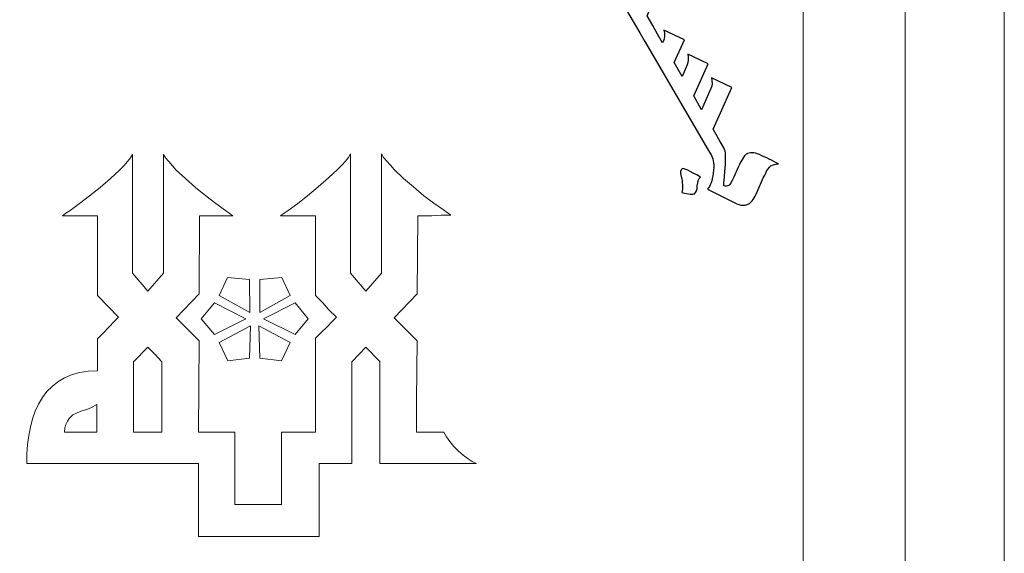
# Model space of a CAD drawing. Units: inches. Extents: x -264.3 to -214.1, y -108.9 to -69.6.
# Drawn here: x -228.9 to -227.7, y -82.1 to -81.5 of the extents above; entities that cross this region are included whole.
import ezdxf

# ---------------------------------------------------------------- set-up
doc = ezdxf.new("R2010")
doc.units = ezdxf.units.IN
doc.header["$MEASUREMENT"] = 0
doc.layers.add('Layer 1', color=7, linetype='Continuous')

msp = doc.modelspace()

# ---------------------------------------------------------------- linework, layer by layer
at = {"layer": 'Layer 1', "color": 250, "lineweight": 20}
for points, knots in [([(-227.741, -80.9163), (-227.741, -80.9163), (-229.4477, -80.9163), (-229.4477, -80.9163), (-229.4477, -80.9163), (-229.4477, -80.9163), (-229.4477, -85.4075), (-229.4477, -85.4075), (-229.4477, -85.4075), (-229.4477, -85.4075), (-227.741, -85.4075), (-227.741, -85.4075), (-227.741, -85.4075), (-227.741, -85.4075), (-227.741, -80.9163), (-227.741, -80.9163)], [0, 0, 0, 0, 0.2, 0.2, 0.2, 0.2, 0.4, 0.4, 0.4, 0.4, 0.6, 0.6, 0.6, 0.6, 1, 1, 1, 1]), ([(-229.2119, -81.0286), (-229.2119, -81.0286), (-227.9768, -81.0286), (-227.9768, -81.0286), (-227.9768, -81.0286), (-227.9768, -81.1019), (-227.9212, -81.1619), (-227.8533, -81.1619), (-227.8533, -81.1619), (-227.8533, -81.1619), (-227.8533, -82.8379), (-227.8533, -82.8379), (-227.8533, -82.8379), (-228.0172, -82.5338), (-228.288, -82.3351), (-228.5943, -82.3351), (-228.5943, -82.3351), (-228.9007, -82.3351), (-229.1715, -82.5338), (-229.3354, -82.8379), (-229.3354, -82.8379), (-229.3354, -82.8379), (-229.3354, -81.1619), (-229.3354, -81.1619), (-229.3354, -81.1619), (-229.2675, -81.1619), (-229.2119, -81.1019), (-229.2119, -81.0286)], [0, 0, 0, 0, 0.125, 0.125, 0.125, 0.125, 0.25, 0.25, 0.25, 0.25, 0.375, 0.375, 0.375, 0.375, 0.5, 0.5, 0.5, 0.5, 0.625, 0.625, 0.625, 0.625, 0.75, 0.75, 0.75, 0.75, 1, 1, 1, 1]), ([(-229.1248, -81.1485), (-229.1465, -81.191), (-229.1794, -81.2265), (-229.2196, -81.2502), (-229.2196, -81.2502), (-229.2196, -81.2502), (-229.2196, -82.4871), (-229.2196, -82.4871), (-229.2196, -82.4871), (-229.052, -82.3216), (-228.8375, -82.2153), (-228.5943, -82.2153), (-228.5943, -82.2153), (-228.3512, -82.2153), (-228.1367, -82.3216), (-227.9691, -82.4871), (-227.9691, -82.4871), (-227.9691, -82.4871), (-227.9691, -81.2502), (-227.9691, -81.2502), (-227.9691, -81.2502), (-228.0093, -81.2265), (-228.0422, -81.191), (-228.0639, -81.1485), (-228.0639, -81.1485), (-228.0639, -81.1485), (-229.1248, -81.1485), (-229.1248, -81.1485)], [0, 0, 0, 0, 0.125, 0.125, 0.125, 0.125, 0.25, 0.25, 0.25, 0.25, 0.375, 0.375, 0.375, 0.375, 0.5, 0.5, 0.5, 0.5, 0.625, 0.625, 0.625, 0.625, 0.75, 0.75, 0.75, 0.75, 1, 1, 1, 1])]:
    msp.add_open_spline(points, degree=3, knots=knots, dxfattribs=at)
at = {"layer": 'Layer 1', "color": 250}
for points, knots in [([(-228.1484, -81.5458), (-228.1484, -81.5458), (-228.154, -81.536), (-228.154, -81.536), (-228.154, -81.536), (-228.154, -81.536), (-228.1831, -81.4862), (-228.1831, -81.4862), (-228.1831, -81.4862), (-228.1927, -81.4918), (-228.2028, -81.49), (-228.2134, -81.4808), (-228.2134, -81.4808), (-228.2186, -81.4762), (-228.2236, -81.47), (-228.2283, -81.4625), (-228.2283, -81.4625), (-228.2252, -81.4636), (-228.2221, -81.4649), (-228.2191, -81.4661), (-228.2191, -81.4661), (-228.2135, -81.4676), (-228.209, -81.4674), (-228.2057, -81.4655), (-228.2057, -81.4655), (-228.2033, -81.4641), (-228.2008, -81.4602), (-228.1981, -81.4536), (-228.1981, -81.4536), (-228.1981, -81.4536), (-228.1923, -81.4396), (-228.1923, -81.4396), (-228.1923, -81.4396), (-228.19, -81.4339), (-228.1877, -81.4304), (-228.1854, -81.429), (-228.1854, -81.429), (-228.182, -81.4271), (-228.1777, -81.4273), (-228.1725, -81.4297), (-228.1725, -81.4297), (-228.1725, -81.4297), (-228.1075, -81.4601), (-228.1075, -81.4601), (-228.1075, -81.4601), (-228.1126, -81.4604), (-228.1169, -81.4615), (-228.1203, -81.4635), (-228.1203, -81.4635), (-228.1229, -81.465), (-228.1263, -81.4707), (-228.1305, -81.4806), (-228.1305, -81.4806), (-228.1305, -81.4806), (-228.146, -81.5168), (-228.146, -81.5168), (-228.146, -81.5168), (-228.146, -81.5168), (-228.1396, -81.5276), (-228.1396, -81.5276), (-228.1396, -81.5276), (-228.1396, -81.5276), (-228.134, -81.5374), (-228.134, -81.5374), (-228.134, -81.5374), (-228.134, -81.5374), (-228.1283, -81.5471), (-228.1283, -81.5471), (-228.1283, -81.5471), (-228.1283, -81.5471), (-228.1273, -81.5451), (-228.1273, -81.5451), (-228.1273, -81.5451), (-228.1259, -81.5419), (-228.1257, -81.5379), (-228.1268, -81.5328), (-228.1268, -81.5328), (-228.1268, -81.5328), (-228.1036, -81.5437), (-228.1036, -81.5437), (-228.1036, -81.5437), (-228.1036, -81.5437), (-228.1152, -81.5696), (-228.1152, -81.5696), (-228.1152, -81.5696), (-228.1152, -81.5696), (-228.1061, -81.5852), (-228.1061, -81.5852), (-228.1061, -81.5852), (-228.1061, -81.5852), (-228.1004, -81.5722), (-228.1004, -81.5722), (-228.1004, -81.5722), (-228.099, -81.569), (-228.0988, -81.565), (-228.0999, -81.56), (-228.0999, -81.56), (-228.0999, -81.56), (-228.0767, -81.5709), (-228.0767, -81.5709), (-228.0767, -81.5709), (-228.0767, -81.5709), (-228.0931, -81.6074), (-228.0931, -81.6074), (-228.0931, -81.6074), (-228.0931, -81.6074), (-228.0841, -81.623), (-228.0841, -81.623), (-228.0841, -81.623), (-228.0841, -81.623), (-228.0735, -81.599), (-228.0735, -81.599), (-228.0735, -81.599), (-228.0721, -81.5958), (-228.0719, -81.5918), (-228.0729, -81.5868), (-228.0729, -81.5868), (-228.0729, -81.5868), (-228.0498, -81.5977), (-228.0498, -81.5977), (-228.0498, -81.5977), (-228.0498, -81.5977), (-228.0712, -81.6451), (-228.0712, -81.6451), (-228.0712, -81.6451), (-228.0712, -81.6451), (-228.0642, -81.657), (-228.0642, -81.657), (-228.0642, -81.657), (-228.0642, -81.657), (-228.0588, -81.6663), (-228.0588, -81.6663), (-228.0588, -81.6663), (-228.0588, -81.6663), (-228.0586, -81.6668), (-228.0586, -81.6668), (-228.0586, -81.6668), (-228.0586, -81.6668), (-228.0586, -81.6668), (-228.0586, -81.6668), (-228.0586, -81.6668), (-228.0569, -81.6702), (-228.0565, -81.6775), (-228.0573, -81.6888), (-228.0573, -81.6888), (-228.0577, -81.693), (-228.0583, -81.6997), (-228.0591, -81.7091), (-228.0591, -81.7091), (-228.0568, -81.7098), (-228.0548, -81.7098), (-228.0533, -81.7089), (-228.0533, -81.7089), (-228.052, -81.7081), (-228.0501, -81.705), (-228.0476, -81.6994), (-228.0476, -81.6994), (-228.0476, -81.6994), (-228.0427, -81.6883), (-228.0427, -81.6883), (-228.0427, -81.6883), (-228.0388, -81.6797), (-228.0358, -81.6748), (-228.0336, -81.6735), (-228.0336, -81.6735), (-228.0296, -81.6712), (-228.0246, -81.6713), (-228.0185, -81.6738), (-228.0185, -81.6738), (-228.0112, -81.6773), (-228.0041, -81.6808), (-227.997, -81.6844), (-227.997, -81.6844), (-228.0006, -81.6848), (-228.0035, -81.6855), (-228.0056, -81.6868), (-228.0056, -81.6868), (-228.0079, -81.6881), (-228.0106, -81.6924), (-228.0138, -81.6996), (-228.0138, -81.6996), (-228.0138, -81.6996), (-228.0212, -81.7161), (-228.0212, -81.7161), (-228.0212, -81.7161), (-228.0243, -81.7233), (-228.0273, -81.7277), (-228.03, -81.7293), (-228.03, -81.7293), (-228.0332, -81.7312), (-228.0365, -81.7318), (-228.0398, -81.7311), (-228.0398, -81.7311), (-228.0418, -81.7307), (-228.0456, -81.7291), (-228.0509, -81.7264), (-228.0509, -81.7264), (-228.0509, -81.7264), (-228.0775, -81.713), (-228.0775, -81.713), (-228.0775, -81.713), (-228.0743, -81.7096), (-228.0721, -81.7036), (-228.0709, -81.6948), (-228.0709, -81.6948), (-228.0698, -81.686), (-228.0704, -81.6794), (-228.0729, -81.6751), (-228.0729, -81.6751), (-228.0729, -81.6751), (-228.0786, -81.6654), (-228.0786, -81.6654), (-228.0786, -81.6654), (-228.0786, -81.6654), (-228.1484, -81.5458), (-228.1484, -81.5458)], [0, 0, 0, 0, 0.018182, 0.018182, 0.018182, 0.018182, 0.036364, 0.036364, 0.036364, 0.036364, 0.054545, 0.054545, 0.054545, 0.054545, 0.072727, 0.072727, 0.072727, 0.072727, 0.090909, 0.090909, 0.090909, 0.090909, 0.109091, 0.109091, 0.109091, 0.109091, 0.127273, 0.127273, 0.127273, 0.127273, 0.145455, 0.145455, 0.145455, 0.145455, 0.163636, 0.163636, 0.163636, 0.163636, 0.181818, 0.181818, 0.181818, 0.181818, 0.2, 0.2, 0.2, 0.2, 0.218182, 0.218182, 0.218182, 0.218182, 0.236364, 0.236364, 0.236364, 0.236364, 0.254545, 0.254545, 0.254545, 0.254545, 0.272727, 0.272727, 0.272727, 0.272727, 0.290909, 0.290909, 0.290909, 0.290909, 0.309091, 0.309091, 0.309091, 0.309091, 0.327273, 0.327273, 0.327273, 0.327273, 0.345455, 0.345455, 0.345455, 0.345455, 0.363636, 0.363636, 0.363636, 0.363636, 0.381818, 0.381818, 0.381818, 0.381818, 0.4, 0.4, 0.4, 0.4, 0.418182, 0.418182, 0.418182, 0.418182, 0.436364, 0.436364, 0.436364, 0.436364, 0.454545, 0.454545, 0.454545, 0.454545, 0.472727, 0.472727, 0.472727, 0.472727, 0.490909, 0.490909, 0.490909, 0.490909, 0.509091, 0.509091, 0.509091, 0.509091, 0.527273, 0.527273, 0.527273, 0.527273, 0.545455, 0.545455, 0.545455, 0.545455, 0.563636, 0.563636, 0.563636, 0.563636, 0.581818, 0.581818, 0.581818, 0.581818, 0.6, 0.6, 0.6, 0.6, 0.618182, 0.618182, 0.618182, 0.618182, 0.636364, 0.636364, 0.636364, 0.636364, 0.654545, 0.654545, 0.654545, 0.654545, 0.672727, 0.672727, 0.672727, 0.672727, 0.690909, 0.690909, 0.690909, 0.690909, 0.709091, 0.709091, 0.709091, 0.709091, 0.727273, 0.727273, 0.727273, 0.727273, 0.745455, 0.745455, 0.745455, 0.745455, 0.763636, 0.763636, 0.763636, 0.763636, 0.781818, 0.781818, 0.781818, 0.781818, 0.8, 0.8, 0.8, 0.8, 0.818182, 0.818182, 0.818182, 0.818182, 0.836364, 0.836364, 0.836364, 0.836364, 0.854545, 0.854545, 0.854545, 0.854545, 0.872727, 0.872727, 0.872727, 0.872727, 0.890909, 0.890909, 0.890909, 0.890909, 0.909091, 0.909091, 0.909091, 0.909091, 0.927273, 0.927273, 0.927273, 0.927273, 0.945455, 0.945455, 0.945455, 0.945455, 0.963636, 0.963636, 0.963636, 0.963636, 1, 1, 1, 1]), ([(-228.0922, -81.7182), (-228.0938, -81.7192), (-228.0986, -81.7187), (-228.1065, -81.7169), (-228.1065, -81.7169), (-228.1054, -81.7115), (-228.1056, -81.7054), (-228.1073, -81.6987), (-228.1073, -81.6987), (-228.1085, -81.694), (-228.1082, -81.691), (-228.1062, -81.6899), (-228.1062, -81.6899), (-228.1047, -81.689), (-228.0977, -81.6922), (-228.0853, -81.6995), (-228.0853, -81.6995), (-228.0875, -81.7011), (-228.0887, -81.7045), (-228.089, -81.7093), (-228.089, -81.7093), (-228.0892, -81.7141), (-228.0902, -81.7171), (-228.0922, -81.7182)], [0, 0, 0, 0, 0.142857, 0.142857, 0.142857, 0.142857, 0.285714, 0.285714, 0.285714, 0.285714, 0.428571, 0.428571, 0.428571, 0.428571, 0.571429, 0.571429, 0.571429, 0.571429, 0.714286, 0.714286, 0.714286, 0.714286, 1, 1, 1, 1])]:
    msp.add_open_spline(points, degree=3, knots=knots, dxfattribs=at)
at = {"layer": 'Layer 1', "lineweight": 9}
for points, knots in [([(-228.7292, -81.6736), (-228.7292, -81.6736), (-228.7316, -81.6777), (-228.7316, -81.6777), (-228.7316, -81.6777), (-228.7316, -81.6777), (-228.7351, -81.6819), (-228.7351, -81.6819), (-228.7351, -81.6819), (-228.7351, -81.6819), (-228.7393, -81.6866), (-228.7393, -81.6866), (-228.7393, -81.6866), (-228.7393, -81.6866), (-228.7441, -81.6914), (-228.7441, -81.6914), (-228.7441, -81.6914), (-228.7441, -81.6914), (-228.7542, -81.7009), (-228.7542, -81.7009), (-228.7542, -81.7009), (-228.7542, -81.7009), (-228.766, -81.711), (-228.766, -81.711), (-228.766, -81.711), (-228.766, -81.711), (-228.7779, -81.7205), (-228.7779, -81.7205), (-228.7779, -81.7205), (-228.7779, -81.7205), (-228.7892, -81.7294), (-228.7892, -81.7294), (-228.7892, -81.7294), (-228.7892, -81.7294), (-228.7999, -81.7371), (-228.7999, -81.7371), (-228.7999, -81.7371), (-228.7999, -81.7371), (-228.8047, -81.7401), (-228.8047, -81.7401), (-228.8047, -81.7401), (-228.8047, -81.7401), (-228.8088, -81.7431), (-228.8088, -81.7431)], [0, 0, 0, 0, 0.083333, 0.083333, 0.083333, 0.083333, 0.166667, 0.166667, 0.166667, 0.166667, 0.25, 0.25, 0.25, 0.25, 0.333333, 0.333333, 0.333333, 0.333333, 0.416667, 0.416667, 0.416667, 0.416667, 0.5, 0.5, 0.5, 0.5, 0.583333, 0.583333, 0.583333, 0.583333, 0.666667, 0.666667, 0.666667, 0.666667, 0.75, 0.75, 0.75, 0.75, 0.833333, 0.833333, 0.833333, 0.833333, 1, 1, 1, 1]), ([(-228.7292, -81.8084), (-228.7292, -81.8084), (-228.7292, -81.771), (-228.7292, -81.771), (-228.7292, -81.771), (-228.7292, -81.771), (-228.7292, -81.7526), (-228.7292, -81.7526), (-228.7292, -81.7526), (-228.7292, -81.7526), (-228.7292, -81.7348), (-228.7292, -81.7348), (-228.7292, -81.7348), (-228.7292, -81.7348), (-228.7292, -81.7175), (-228.7292, -81.7175), (-228.7292, -81.7175), (-228.7292, -81.7175), (-228.7292, -81.7015), (-228.7292, -81.7015), (-228.7292, -81.7015), (-228.7292, -81.7015), (-228.7292, -81.6866), (-228.7292, -81.6866), (-228.7292, -81.6866), (-228.7292, -81.6866), (-228.7292, -81.6736), (-228.7292, -81.6736)], [0, 0, 0, 0, 0.125, 0.125, 0.125, 0.125, 0.25, 0.25, 0.25, 0.25, 0.375, 0.375, 0.375, 0.375, 0.5, 0.5, 0.5, 0.5, 0.625, 0.625, 0.625, 0.625, 0.75, 0.75, 0.75, 0.75, 1, 1, 1, 1]), ([(-228.6941, -81.6736), (-228.6941, -81.6736), (-228.6941, -81.6866), (-228.6941, -81.6866), (-228.6941, -81.6866), (-228.6941, -81.6866), (-228.6941, -81.7015), (-228.6941, -81.7015), (-228.6941, -81.7015), (-228.6941, -81.7015), (-228.6941, -81.7175), (-228.6941, -81.7175), (-228.6941, -81.7175), (-228.6941, -81.7175), (-228.6941, -81.7348), (-228.6941, -81.7348), (-228.6941, -81.7348), (-228.6941, -81.7348), (-228.6941, -81.7526), (-228.6941, -81.7526), (-228.6941, -81.7526), (-228.6941, -81.7526), (-228.6941, -81.771), (-228.6941, -81.771), (-228.6941, -81.771), (-228.6941, -81.771), (-228.6941, -81.8084), (-228.6941, -81.8084)], [0, 0, 0, 0, 0.125, 0.125, 0.125, 0.125, 0.25, 0.25, 0.25, 0.25, 0.375, 0.375, 0.375, 0.375, 0.5, 0.5, 0.5, 0.5, 0.625, 0.625, 0.625, 0.625, 0.75, 0.75, 0.75, 0.75, 1, 1, 1, 1]), ([(-228.6157, -81.7431), (-228.6157, -81.7431), (-228.6199, -81.7401), (-228.6199, -81.7401), (-228.6199, -81.7401), (-228.6199, -81.7401), (-228.624, -81.7371), (-228.624, -81.7371), (-228.624, -81.7371), (-228.624, -81.7371), (-228.6347, -81.7294), (-228.6347, -81.7294), (-228.6347, -81.7294), (-228.6347, -81.7294), (-228.646, -81.7205), (-228.646, -81.7205), (-228.646, -81.7205), (-228.646, -81.7205), (-228.6579, -81.711), (-228.6579, -81.711), (-228.6579, -81.711), (-228.6579, -81.711), (-228.6692, -81.7009), (-228.6692, -81.7009), (-228.6692, -81.7009), (-228.6692, -81.7009), (-228.6799, -81.6914), (-228.6799, -81.6914), (-228.6799, -81.6914), (-228.6799, -81.6914), (-228.684, -81.6866), (-228.684, -81.6866), (-228.684, -81.6866), (-228.684, -81.6866), (-228.6882, -81.6819), (-228.6882, -81.6819), (-228.6882, -81.6819), (-228.6882, -81.6819), (-228.6918, -81.6777), (-228.6918, -81.6777), (-228.6918, -81.6777), (-228.6918, -81.6777), (-228.6941, -81.6736), (-228.6941, -81.6736)], [0, 0, 0, 0, 0.083333, 0.083333, 0.083333, 0.083333, 0.166667, 0.166667, 0.166667, 0.166667, 0.25, 0.25, 0.25, 0.25, 0.333333, 0.333333, 0.333333, 0.333333, 0.416667, 0.416667, 0.416667, 0.416667, 0.5, 0.5, 0.5, 0.5, 0.583333, 0.583333, 0.583333, 0.583333, 0.666667, 0.666667, 0.666667, 0.666667, 0.75, 0.75, 0.75, 0.75, 0.833333, 0.833333, 0.833333, 0.833333, 1, 1, 1, 1]), ([(-228.482, -81.673), (-228.482, -81.673), (-228.4844, -81.6771), (-228.4844, -81.6771), (-228.4844, -81.6771), (-228.4844, -81.6771), (-228.488, -81.6813), (-228.488, -81.6813), (-228.488, -81.6813), (-228.488, -81.6813), (-228.4921, -81.686), (-228.4921, -81.686), (-228.4921, -81.686), (-228.4921, -81.686), (-228.4969, -81.6908), (-228.4969, -81.6908), (-228.4969, -81.6908), (-228.4969, -81.6908), (-228.507, -81.7003), (-228.507, -81.7003), (-228.507, -81.7003), (-228.507, -81.7003), (-228.5189, -81.7104), (-228.5189, -81.7104), (-228.5189, -81.7104), (-228.5189, -81.7104), (-228.5308, -81.7205), (-228.5308, -81.7205), (-228.5308, -81.7205), (-228.5308, -81.7205), (-228.542, -81.7294), (-228.542, -81.7294), (-228.542, -81.7294), (-228.542, -81.7294), (-228.5527, -81.7371), (-228.5527, -81.7371), (-228.5527, -81.7371), (-228.5527, -81.7371), (-228.5575, -81.7401), (-228.5575, -81.7401), (-228.5575, -81.7401), (-228.5575, -81.7401), (-228.5617, -81.7431), (-228.5617, -81.7431)], [0, 0, 0, 0, 0.083333, 0.083333, 0.083333, 0.083333, 0.166667, 0.166667, 0.166667, 0.166667, 0.25, 0.25, 0.25, 0.25, 0.333333, 0.333333, 0.333333, 0.333333, 0.416667, 0.416667, 0.416667, 0.416667, 0.5, 0.5, 0.5, 0.5, 0.583333, 0.583333, 0.583333, 0.583333, 0.666667, 0.666667, 0.666667, 0.666667, 0.75, 0.75, 0.75, 0.75, 0.833333, 0.833333, 0.833333, 0.833333, 1, 1, 1, 1]), ([(-228.482, -81.8084), (-228.482, -81.8084), (-228.482, -81.7704), (-228.482, -81.7704), (-228.482, -81.7704), (-228.482, -81.7704), (-228.482, -81.752), (-228.482, -81.752), (-228.482, -81.752), (-228.482, -81.752), (-228.482, -81.7342), (-228.482, -81.7342), (-228.482, -81.7342), (-228.482, -81.7342), (-228.482, -81.7175), (-228.482, -81.7175), (-228.482, -81.7175), (-228.482, -81.7175), (-228.482, -81.7015), (-228.482, -81.7015), (-228.482, -81.7015), (-228.482, -81.7015), (-228.482, -81.6866), (-228.482, -81.6866), (-228.482, -81.6866), (-228.482, -81.6866), (-228.482, -81.673), (-228.482, -81.673)], [0, 0, 0, 0, 0.125, 0.125, 0.125, 0.125, 0.25, 0.25, 0.25, 0.25, 0.375, 0.375, 0.375, 0.375, 0.5, 0.5, 0.5, 0.5, 0.625, 0.625, 0.625, 0.625, 0.75, 0.75, 0.75, 0.75, 1, 1, 1, 1]), ([(-228.447, -81.673), (-228.447, -81.673), (-228.447, -81.6866), (-228.447, -81.6866), (-228.447, -81.6866), (-228.447, -81.6866), (-228.447, -81.7015), (-228.447, -81.7015), (-228.447, -81.7015), (-228.447, -81.7015), (-228.447, -81.7175), (-228.447, -81.7175), (-228.447, -81.7175), (-228.447, -81.7175), (-228.447, -81.7342), (-228.447, -81.7342), (-228.447, -81.7342), (-228.447, -81.7342), (-228.447, -81.752), (-228.447, -81.752), (-228.447, -81.752), (-228.447, -81.752), (-228.447, -81.7704), (-228.447, -81.7704), (-228.447, -81.7704), (-228.447, -81.7704), (-228.447, -81.8084), (-228.447, -81.8084)], [0, 0, 0, 0, 0.125, 0.125, 0.125, 0.125, 0.25, 0.25, 0.25, 0.25, 0.375, 0.375, 0.375, 0.375, 0.5, 0.5, 0.5, 0.5, 0.625, 0.625, 0.625, 0.625, 0.75, 0.75, 0.75, 0.75, 1, 1, 1, 1]), ([(-228.3685, -81.7425), (-228.3685, -81.7425), (-228.3727, -81.7395), (-228.3727, -81.7395), (-228.3727, -81.7395), (-228.3727, -81.7395), (-228.3769, -81.7365), (-228.3769, -81.7365), (-228.3769, -81.7365), (-228.3769, -81.7365), (-228.3876, -81.7288), (-228.3876, -81.7288), (-228.3876, -81.7288), (-228.3876, -81.7288), (-228.3989, -81.7205), (-228.3989, -81.7205), (-228.3989, -81.7205), (-228.3989, -81.7205), (-228.4107, -81.7104), (-228.4107, -81.7104), (-228.4107, -81.7104), (-228.4107, -81.7104), (-228.422, -81.7009), (-228.422, -81.7009), (-228.422, -81.7009), (-228.422, -81.7009), (-228.4327, -81.6908), (-228.4327, -81.6908), (-228.4327, -81.6908), (-228.4327, -81.6908), (-228.4369, -81.686), (-228.4369, -81.686), (-228.4369, -81.686), (-228.4369, -81.686), (-228.441, -81.6813), (-228.441, -81.6813), (-228.441, -81.6813), (-228.441, -81.6813), (-228.4446, -81.6771), (-228.4446, -81.6771), (-228.4446, -81.6771), (-228.4446, -81.6771), (-228.447, -81.673), (-228.447, -81.673)], [0, 0, 0, 0, 0.083333, 0.083333, 0.083333, 0.083333, 0.166667, 0.166667, 0.166667, 0.166667, 0.25, 0.25, 0.25, 0.25, 0.333333, 0.333333, 0.333333, 0.333333, 0.416667, 0.416667, 0.416667, 0.416667, 0.5, 0.5, 0.5, 0.5, 0.583333, 0.583333, 0.583333, 0.583333, 0.666667, 0.666667, 0.666667, 0.666667, 0.75, 0.75, 0.75, 0.75, 0.833333, 0.833333, 0.833333, 0.833333, 1, 1, 1, 1]), ([(-228.4808, -82.0241), (-228.4931, -82.0241), (-228.5054, -82.0241), (-228.5177, -82.0241), (-228.5177, -82.0241), (-228.5177, -82.0516), (-228.5177, -82.0792), (-228.5177, -82.1067), (-228.5177, -82.1067), (-228.5632, -82.1067), (-228.6088, -82.1067), (-228.6543, -82.1067), (-228.6543, -82.1067), (-228.6543, -82.0792), (-228.6543, -82.0516), (-228.6543, -82.0241), (-228.6543, -82.0241), (-228.7193, -82.0241), (-228.7843, -82.0241), (-228.8492, -82.0241), (-228.8492, -82.0241), (-228.8492, -81.9648), (-228.8283, -81.9189), (-228.769, -81.9189), (-228.769, -81.9189), (-228.769, -81.9189), (-228.769, -81.8827), (-228.769, -81.8827), (-228.769, -81.8827), (-228.769, -81.8827), (-228.7625, -81.8762), (-228.7625, -81.8762), (-228.7625, -81.8762), (-228.7569, -81.8701), (-228.7511, -81.8642), (-228.7452, -81.8583), (-228.7452, -81.8583), (-228.7452, -81.8583), (-228.769, -81.8334), (-228.769, -81.8334), (-228.769, -81.8334), (-228.769, -81.8334), (-228.769, -81.7431), (-228.769, -81.7431)], [0, 0, 0, 0, 0.083333, 0.083333, 0.083333, 0.083333, 0.166667, 0.166667, 0.166667, 0.166667, 0.25, 0.25, 0.25, 0.25, 0.333333, 0.333333, 0.333333, 0.333333, 0.416667, 0.416667, 0.416667, 0.416667, 0.5, 0.5, 0.5, 0.5, 0.583333, 0.583333, 0.583333, 0.583333, 0.666667, 0.666667, 0.666667, 0.666667, 0.75, 0.75, 0.75, 0.75, 0.833333, 0.833333, 0.833333, 0.833333, 1, 1, 1, 1]), ([(-228.8088, -81.7431), (-228.8088, -81.7431), (-228.7958, -81.7431), (-228.7958, -81.7431), (-228.7958, -81.7431), (-228.7958, -81.7431), (-228.7892, -81.7431), (-228.7892, -81.7431), (-228.7892, -81.7431), (-228.7892, -81.7431), (-228.7839, -81.7431), (-228.7839, -81.7431), (-228.7839, -81.7431), (-228.7839, -81.7431), (-228.7785, -81.7431), (-228.7785, -81.7431), (-228.7785, -81.7431), (-228.7785, -81.7431), (-228.7744, -81.7431), (-228.7744, -81.7431), (-228.7744, -81.7431), (-228.7744, -81.7431), (-228.7714, -81.7431), (-228.7714, -81.7431), (-228.7714, -81.7431), (-228.7714, -81.7431), (-228.769, -81.7431), (-228.769, -81.7431)], [0, 0, 0, 0, 0.125, 0.125, 0.125, 0.125, 0.25, 0.25, 0.25, 0.25, 0.375, 0.375, 0.375, 0.375, 0.5, 0.5, 0.5, 0.5, 0.625, 0.625, 0.625, 0.625, 0.75, 0.75, 0.75, 0.75, 1, 1, 1, 1]), ([(-228.6543, -81.9885), (-228.6543, -81.9885), (-228.6537, -81.8851), (-228.6537, -81.8851), (-228.6537, -81.8851), (-228.6537, -81.8851), (-228.6799, -81.8589), (-228.6799, -81.8589), (-228.6799, -81.8589), (-228.6799, -81.8589), (-228.6537, -81.8316), (-228.6537, -81.8316), (-228.6537, -81.8316), (-228.6537, -81.8316), (-228.6532, -81.7431), (-228.6532, -81.7431)], [0, 0, 0, 0, 0.2, 0.2, 0.2, 0.2, 0.4, 0.4, 0.4, 0.4, 0.6, 0.6, 0.6, 0.6, 1, 1, 1, 1]), ([(-228.6532, -81.7431), (-228.6532, -81.7431), (-228.6502, -81.7431), (-228.6502, -81.7431), (-228.6502, -81.7431), (-228.6502, -81.7431), (-228.6466, -81.7431), (-228.6466, -81.7431), (-228.6466, -81.7431), (-228.6466, -81.7431), (-228.6425, -81.7431), (-228.6425, -81.7431), (-228.6425, -81.7431), (-228.6425, -81.7431), (-228.6371, -81.7431), (-228.6371, -81.7431), (-228.6371, -81.7431), (-228.6371, -81.7431), (-228.6264, -81.7431), (-228.6264, -81.7431), (-228.6264, -81.7431), (-228.6264, -81.7431), (-228.6157, -81.7431), (-228.6157, -81.7431)], [0, 0, 0, 0, 0.142857, 0.142857, 0.142857, 0.142857, 0.285714, 0.285714, 0.285714, 0.285714, 0.428571, 0.428571, 0.428571, 0.428571, 0.571429, 0.571429, 0.571429, 0.571429, 0.714286, 0.714286, 0.714286, 0.714286, 1, 1, 1, 1]), ([(-228.5617, -81.7431), (-228.5617, -81.7431), (-228.5486, -81.7431), (-228.5486, -81.7431), (-228.5486, -81.7431), (-228.5486, -81.7431), (-228.542, -81.7431), (-228.542, -81.7431), (-228.542, -81.7431), (-228.542, -81.7431), (-228.5367, -81.7431), (-228.5367, -81.7431), (-228.5367, -81.7431), (-228.5367, -81.7431), (-228.5314, -81.7431), (-228.5314, -81.7431), (-228.5314, -81.7431), (-228.5314, -81.7431), (-228.5272, -81.7431), (-228.5272, -81.7431), (-228.5272, -81.7431), (-228.5272, -81.7431), (-228.5242, -81.7431), (-228.5242, -81.7431), (-228.5242, -81.7431), (-228.5242, -81.7431), (-228.5218, -81.7431), (-228.5218, -81.7431)], [0, 0, 0, 0, 0.125, 0.125, 0.125, 0.125, 0.25, 0.25, 0.25, 0.25, 0.375, 0.375, 0.375, 0.375, 0.5, 0.5, 0.5, 0.5, 0.625, 0.625, 0.625, 0.625, 0.75, 0.75, 0.75, 0.75, 1, 1, 1, 1]), ([(-228.4072, -81.9885), (-228.4072, -81.9885), (-228.4072, -81.9522), (-228.4072, -81.9522), (-228.4072, -81.9522), (-228.4072, -81.9522), (-228.4066, -81.8851), (-228.4066, -81.8851), (-228.4066, -81.8851), (-228.4066, -81.8851), (-228.4327, -81.8589), (-228.4327, -81.8589), (-228.4327, -81.8589), (-228.4327, -81.8589), (-228.4066, -81.8316), (-228.4066, -81.8316), (-228.4066, -81.8316), (-228.4066, -81.8316), (-228.406, -81.7431), (-228.406, -81.7431)], [0, 0, 0, 0, 0.166667, 0.166667, 0.166667, 0.166667, 0.333333, 0.333333, 0.333333, 0.333333, 0.5, 0.5, 0.5, 0.5, 0.666667, 0.666667, 0.666667, 0.666667, 1, 1, 1, 1]), ([(-228.406, -81.7431), (-228.406, -81.7431), (-228.403, -81.7431), (-228.403, -81.7431), (-228.403, -81.7431), (-228.403, -81.7431), (-228.3994, -81.7431), (-228.3994, -81.7431), (-228.3994, -81.7431), (-228.3994, -81.7431), (-228.3953, -81.7431), (-228.3953, -81.7431), (-228.3953, -81.7431), (-228.3953, -81.7431), (-228.3899, -81.7431), (-228.3899, -81.7431), (-228.3899, -81.7431), (-228.3899, -81.7431), (-228.3792, -81.7425), (-228.3792, -81.7425), (-228.3792, -81.7425), (-228.3792, -81.7425), (-228.3685, -81.7425), (-228.3685, -81.7425)], [0, 0, 0, 0, 0.142857, 0.142857, 0.142857, 0.142857, 0.285714, 0.285714, 0.285714, 0.285714, 0.428571, 0.428571, 0.428571, 0.428571, 0.571429, 0.571429, 0.571429, 0.571429, 0.714286, 0.714286, 0.714286, 0.714286, 1, 1, 1, 1]), ([(-228.6941, -81.8084), (-228.6941, -81.8084), (-228.712, -81.8286), (-228.712, -81.8286), (-228.712, -81.8286), (-228.712, -81.8286), (-228.7292, -81.8084), (-228.7292, -81.8084)], [0, 0, 0, 0, 0.333333, 0.333333, 0.333333, 0.333333, 1, 1, 1, 1]), ([(-228.6312, -81.8334), (-228.6312, -81.8334), (-228.5961, -81.853), (-228.5961, -81.853), (-228.5961, -81.853), (-228.5961, -81.853), (-228.5967, -81.8156), (-228.5967, -81.8156), (-228.5967, -81.8156), (-228.5967, -81.8156), (-228.6217, -81.8132), (-228.6217, -81.8132), (-228.6217, -81.8132), (-228.6217, -81.8132), (-228.6312, -81.8334), (-228.6312, -81.8334)], [0, 0, 0, 0, 0.2, 0.2, 0.2, 0.2, 0.4, 0.4, 0.4, 0.4, 0.6, 0.6, 0.6, 0.6, 1, 1, 1, 1]), ([(-228.5504, -81.8334), (-228.5504, -81.8334), (-228.5848, -81.853), (-228.5848, -81.853), (-228.5848, -81.853), (-228.5848, -81.853), (-228.5848, -81.8156), (-228.5848, -81.8156), (-228.5848, -81.8156), (-228.5848, -81.8156), (-228.5599, -81.8132), (-228.5599, -81.8132), (-228.5599, -81.8132), (-228.5599, -81.8132), (-228.5504, -81.8334), (-228.5504, -81.8334)], [0, 0, 0, 0, 0.2, 0.2, 0.2, 0.2, 0.4, 0.4, 0.4, 0.4, 0.6, 0.6, 0.6, 0.6, 1, 1, 1, 1]), ([(-228.447, -81.8084), (-228.447, -81.8084), (-228.4648, -81.8286), (-228.4648, -81.8286), (-228.4648, -81.8286), (-228.4648, -81.8286), (-228.482, -81.8084), (-228.482, -81.8084)], [0, 0, 0, 0, 0.333333, 0.333333, 0.333333, 0.333333, 1, 1, 1, 1]), ([(-228.5218, -81.8334), (-228.5218, -81.8334), (-228.5207, -81.8346), (-228.5207, -81.8346), (-228.5207, -81.8346), (-228.5207, -81.8346), (-228.5189, -81.8364), (-228.5189, -81.8364), (-228.5189, -81.8364), (-228.5189, -81.8364), (-228.5135, -81.8417), (-228.5135, -81.8417), (-228.5135, -81.8417), (-228.5135, -81.8417), (-228.507, -81.8494), (-228.507, -81.8494), (-228.507, -81.8494), (-228.507, -81.8494), (-228.4981, -81.8583), (-228.4981, -81.8583)], [0, 0, 0, 0, 0.166667, 0.166667, 0.166667, 0.166667, 0.333333, 0.333333, 0.333333, 0.333333, 0.5, 0.5, 0.5, 0.5, 0.666667, 0.666667, 0.666667, 0.666667, 1, 1, 1, 1]), ([(-228.6365, -81.8779), (-228.6365, -81.8779), (-228.6009, -81.8601), (-228.6009, -81.8601), (-228.6009, -81.8601), (-228.6009, -81.8601), (-228.6365, -81.8417), (-228.6365, -81.8417), (-228.6365, -81.8417), (-228.6365, -81.8417), (-228.6514, -81.8601), (-228.6514, -81.8601), (-228.6514, -81.8601), (-228.6514, -81.8601), (-228.6365, -81.8779), (-228.6365, -81.8779)], [0, 0, 0, 0, 0.2, 0.2, 0.2, 0.2, 0.4, 0.4, 0.4, 0.4, 0.6, 0.6, 0.6, 0.6, 1, 1, 1, 1]), ([(-228.545, -81.8779), (-228.545, -81.8779), (-228.5807, -81.8601), (-228.5807, -81.8601), (-228.5807, -81.8601), (-228.5807, -81.8601), (-228.545, -81.8417), (-228.545, -81.8417), (-228.545, -81.8417), (-228.545, -81.8417), (-228.5302, -81.8601), (-228.5302, -81.8601), (-228.5302, -81.8601), (-228.5302, -81.8601), (-228.545, -81.8779), (-228.545, -81.8779)], [0, 0, 0, 0, 0.2, 0.2, 0.2, 0.2, 0.4, 0.4, 0.4, 0.4, 0.6, 0.6, 0.6, 0.6, 1, 1, 1, 1]), ([(-228.4981, -81.8583), (-228.4981, -81.8583), (-228.5028, -81.8631), (-228.5028, -81.8631), (-228.5028, -81.8631), (-228.5028, -81.8631), (-228.5088, -81.869), (-228.5088, -81.869), (-228.5088, -81.869), (-228.5088, -81.869), (-228.5153, -81.8756), (-228.5153, -81.8756), (-228.5153, -81.8756), (-228.5153, -81.8756), (-228.5218, -81.8821), (-228.5218, -81.8821)], [0, 0, 0, 0, 0.2, 0.2, 0.2, 0.2, 0.4, 0.4, 0.4, 0.4, 0.6, 0.6, 0.6, 0.6, 1, 1, 1, 1]), ([(-228.5967, -81.9047), (-228.5967, -81.9047), (-228.5955, -81.8678), (-228.5955, -81.8678), (-228.5955, -81.8678), (-228.5955, -81.8678), (-228.6312, -81.8869), (-228.6312, -81.8869), (-228.6312, -81.8869), (-228.6312, -81.8869), (-228.6211, -81.9077), (-228.6211, -81.9077), (-228.6211, -81.9077), (-228.6211, -81.9077), (-228.5967, -81.9047), (-228.5967, -81.9047)], [0, 0, 0, 0, 0.2, 0.2, 0.2, 0.2, 0.4, 0.4, 0.4, 0.4, 0.6, 0.6, 0.6, 0.6, 1, 1, 1, 1]), ([(-228.5848, -81.9047), (-228.5848, -81.9047), (-228.5605, -81.9077), (-228.5605, -81.9077), (-228.5605, -81.9077), (-228.5605, -81.9077), (-228.5504, -81.8869), (-228.5504, -81.8869), (-228.5504, -81.8869), (-228.5504, -81.8869), (-228.586, -81.8678), (-228.586, -81.8678), (-228.586, -81.8678), (-228.586, -81.8678), (-228.5848, -81.9047), (-228.5848, -81.9047)], [0, 0, 0, 0, 0.2, 0.2, 0.2, 0.2, 0.4, 0.4, 0.4, 0.4, 0.6, 0.6, 0.6, 0.6, 1, 1, 1, 1]), ([(-228.5218, -81.8821), (-228.5218, -81.8821), (-228.5218, -81.9885), (-228.5218, -81.9885), (-228.5218, -81.9885), (-228.5218, -81.9885), (-228.5403, -81.9885), (-228.5403, -81.9885), (-228.5403, -81.9885), (-228.5403, -81.9885), (-228.5605, -81.9885), (-228.5605, -81.9885)], [0, 0, 0, 0, 0.25, 0.25, 0.25, 0.25, 0.5, 0.5, 0.5, 0.5, 1, 1, 1, 1]), ([(-228.712, -81.8922), (-228.712, -81.8922), (-228.712, -81.8922), (-228.712, -81.8922), (-228.712, -81.8922), (-228.712, -81.8922), (-228.728, -81.9088), (-228.728, -81.9088)], [0, 0, 0, 0, 0.333333, 0.333333, 0.333333, 0.333333, 1, 1, 1, 1]), ([(-228.6959, -81.9088), (-228.6959, -81.9088), (-228.7037, -81.9005), (-228.7037, -81.9005), (-228.7037, -81.9005), (-228.7037, -81.9005), (-228.712, -81.8922), (-228.712, -81.8922)], [0, 0, 0, 0, 0.333333, 0.333333, 0.333333, 0.333333, 1, 1, 1, 1]), ([(-228.4808, -81.9088), (-228.4808, -81.9088), (-228.4808, -81.9088), (-228.4808, -81.9088), (-228.4808, -81.9088), (-228.4808, -81.9088), (-228.4648, -81.8922), (-228.4648, -81.8922), (-228.4648, -81.8922), (-228.4648, -81.8922), (-228.4648, -81.8922), (-228.4648, -81.8922)], [0, 0, 0, 0, 0.25, 0.25, 0.25, 0.25, 0.5, 0.5, 0.5, 0.5, 1, 1, 1, 1]), ([(-228.728, -81.9088), (-228.728, -81.9088), (-228.728, -81.9237), (-228.728, -81.9237), (-228.728, -81.9237), (-228.728, -81.9237), (-228.728, -81.9374), (-228.728, -81.9374), (-228.728, -81.9374), (-228.728, -81.9374), (-228.728, -81.9492), (-228.728, -81.9492), (-228.728, -81.9492), (-228.728, -81.9492), (-228.728, -81.9605), (-228.728, -81.9605), (-228.728, -81.9605), (-228.728, -81.9605), (-228.728, -81.97), (-228.728, -81.97), (-228.728, -81.97), (-228.728, -81.97), (-228.728, -81.9778), (-228.728, -81.9778), (-228.728, -81.9778), (-228.728, -81.9778), (-228.728, -81.9843), (-228.728, -81.9843), (-228.728, -81.9843), (-228.728, -81.9843), (-228.728, -81.9885), (-228.728, -81.9885)], [0, 0, 0, 0, 0.111111, 0.111111, 0.111111, 0.111111, 0.222222, 0.222222, 0.222222, 0.222222, 0.333333, 0.333333, 0.333333, 0.333333, 0.444444, 0.444444, 0.444444, 0.444444, 0.555556, 0.555556, 0.555556, 0.555556, 0.666667, 0.666667, 0.666667, 0.666667, 0.777778, 0.777778, 0.777778, 0.777778, 1, 1, 1, 1]), ([(-228.6959, -81.9885), (-228.6959, -81.9885), (-228.6959, -81.9867), (-228.6959, -81.9867), (-228.6959, -81.9867), (-228.6959, -81.9867), (-228.6959, -81.9843), (-228.6959, -81.9843), (-228.6959, -81.9843), (-228.6959, -81.9843), (-228.6959, -81.9778), (-228.6959, -81.9778), (-228.6959, -81.9778), (-228.6959, -81.9778), (-228.6959, -81.9694), (-228.6959, -81.9694), (-228.6959, -81.9694), (-228.6959, -81.9694), (-228.6959, -81.9594), (-228.6959, -81.9594), (-228.6959, -81.9594), (-228.6959, -81.9594), (-228.6959, -81.9481), (-228.6959, -81.9481), (-228.6959, -81.9481), (-228.6959, -81.9481), (-228.6959, -81.9356), (-228.6959, -81.9356), (-228.6959, -81.9356), (-228.6959, -81.9356), (-228.6959, -81.9225), (-228.6959, -81.9225), (-228.6959, -81.9225), (-228.6959, -81.9225), (-228.6959, -81.9088), (-228.6959, -81.9088)], [0, 0, 0, 0, 0.1, 0.1, 0.1, 0.1, 0.2, 0.2, 0.2, 0.2, 0.3, 0.3, 0.3, 0.3, 0.4, 0.4, 0.4, 0.4, 0.5, 0.5, 0.5, 0.5, 0.6, 0.6, 0.6, 0.6, 0.7, 0.7, 0.7, 0.7, 0.8, 0.8, 0.8, 0.8, 1, 1, 1, 1]), ([(-228.4808, -82.0241), (-228.4808, -82.0241), (-228.4808, -82.011), (-228.4808, -82.011), (-228.4808, -82.011), (-228.4808, -82.011), (-228.4808, -81.9968), (-228.4808, -81.9968), (-228.4808, -81.9968), (-228.4808, -81.9968), (-228.4808, -81.9813), (-228.4808, -81.9813), (-228.4808, -81.9813), (-228.4808, -81.9813), (-228.4808, -81.9653), (-228.4808, -81.9653), (-228.4808, -81.9653), (-228.4808, -81.9653), (-228.4808, -81.9492), (-228.4808, -81.9492), (-228.4808, -81.9492), (-228.4808, -81.9492), (-228.4808, -81.9344), (-228.4808, -81.9344), (-228.4808, -81.9344), (-228.4808, -81.9344), (-228.4808, -81.9207), (-228.4808, -81.9207), (-228.4808, -81.9207), (-228.4808, -81.9207), (-228.4808, -81.9148), (-228.4808, -81.9148), (-228.4808, -81.9148), (-228.4808, -81.9148), (-228.4808, -81.9088), (-228.4808, -81.9088)], [0, 0, 0, 0, 0.1, 0.1, 0.1, 0.1, 0.2, 0.2, 0.2, 0.2, 0.3, 0.3, 0.3, 0.3, 0.4, 0.4, 0.4, 0.4, 0.5, 0.5, 0.5, 0.5, 0.6, 0.6, 0.6, 0.6, 0.7, 0.7, 0.7, 0.7, 0.8, 0.8, 0.8, 0.8, 1, 1, 1, 1]), ([(-228.4488, -81.9083), (-228.4488, -81.9083), (-228.4488, -81.9136), (-228.4488, -81.9136), (-228.4488, -81.9136), (-228.4488, -81.9136), (-228.4488, -81.9195), (-228.4488, -81.9195), (-228.4488, -81.9195), (-228.4488, -81.9195), (-228.4488, -81.9332), (-228.4488, -81.9332), (-228.4488, -81.9332), (-228.4488, -81.9332), (-228.4488, -81.9481), (-228.4488, -81.9481), (-228.4488, -81.9481), (-228.4488, -81.9481), (-228.4488, -81.9641), (-228.4488, -81.9641), (-228.4488, -81.9641), (-228.4488, -81.9641), (-228.4488, -81.9801), (-228.4488, -81.9801), (-228.4488, -81.9801), (-228.4488, -81.9801), (-228.4488, -81.9962), (-228.4488, -81.9962), (-228.4488, -81.9962), (-228.4488, -81.9962), (-228.4488, -82.011), (-228.4488, -82.011), (-228.4488, -82.011), (-228.4488, -82.011), (-228.4488, -82.0241), (-228.4488, -82.0241)], [0, 0, 0, 0, 0.1, 0.1, 0.1, 0.1, 0.2, 0.2, 0.2, 0.2, 0.3, 0.3, 0.3, 0.3, 0.4, 0.4, 0.4, 0.4, 0.5, 0.5, 0.5, 0.5, 0.6, 0.6, 0.6, 0.6, 0.7, 0.7, 0.7, 0.7, 0.8, 0.8, 0.8, 0.8, 1, 1, 1, 1]), ([(-228.8064, -81.9885), (-228.8064, -81.9885), (-228.8059, -81.9837), (-228.8059, -81.9837), (-228.8059, -81.9837), (-228.8059, -81.9837), (-228.8047, -81.9796), (-228.8047, -81.9796), (-228.8047, -81.9796), (-228.8047, -81.9796), (-228.8029, -81.976), (-228.8029, -81.976), (-228.8029, -81.976), (-228.8029, -81.976), (-228.8011, -81.973), (-228.8011, -81.973), (-228.8011, -81.973), (-228.8011, -81.973), (-228.7969, -81.9689), (-228.7969, -81.9689), (-228.7969, -81.9689), (-228.7969, -81.9689), (-228.7922, -81.9665), (-228.7922, -81.9665), (-228.7922, -81.9665), (-228.7922, -81.9665), (-228.7868, -81.9641), (-228.7868, -81.9641), (-228.7868, -81.9641), (-228.7868, -81.9641), (-228.7809, -81.9629), (-228.7809, -81.9629), (-228.7809, -81.9629), (-228.7809, -81.9629), (-228.7756, -81.9605), (-228.7756, -81.9605), (-228.7756, -81.9605), (-228.7756, -81.9605), (-228.7696, -81.957), (-228.7696, -81.957)], [0, 0, 0, 0, 0.090909, 0.090909, 0.090909, 0.090909, 0.181818, 0.181818, 0.181818, 0.181818, 0.272727, 0.272727, 0.272727, 0.272727, 0.363636, 0.363636, 0.363636, 0.363636, 0.454545, 0.454545, 0.454545, 0.454545, 0.545455, 0.545455, 0.545455, 0.545455, 0.636364, 0.636364, 0.636364, 0.636364, 0.727273, 0.727273, 0.727273, 0.727273, 0.818182, 0.818182, 0.818182, 0.818182, 1, 1, 1, 1]), ([(-228.7696, -81.957), (-228.7696, -81.957), (-228.7696, -81.9641), (-228.7696, -81.9641), (-228.7696, -81.9641), (-228.7696, -81.9641), (-228.7696, -81.9724), (-228.7696, -81.9724), (-228.7696, -81.9724), (-228.7696, -81.9724), (-228.7696, -81.9807), (-228.7696, -81.9807), (-228.7696, -81.9807), (-228.7696, -81.9807), (-228.7696, -81.9885), (-228.7696, -81.9885)], [0, 0, 0, 0, 0.2, 0.2, 0.2, 0.2, 0.4, 0.4, 0.4, 0.4, 0.6, 0.6, 0.6, 0.6, 1, 1, 1, 1]), ([(-228.7696, -81.9885), (-228.7696, -81.9885), (-228.7803, -81.9885), (-228.7803, -81.9885), (-228.7803, -81.9885), (-228.7803, -81.9885), (-228.7916, -81.9885), (-228.7916, -81.9885), (-228.7916, -81.9885), (-228.7916, -81.9885), (-228.7963, -81.9885), (-228.7963, -81.9885), (-228.7963, -81.9885), (-228.7963, -81.9885), (-228.8005, -81.9885), (-228.8005, -81.9885), (-228.8005, -81.9885), (-228.8005, -81.9885), (-228.8041, -81.9885), (-228.8041, -81.9885), (-228.8041, -81.9885), (-228.8041, -81.9885), (-228.8064, -81.9885), (-228.8064, -81.9885)], [0, 0, 0, 0, 0.142857, 0.142857, 0.142857, 0.142857, 0.285714, 0.285714, 0.285714, 0.285714, 0.428571, 0.428571, 0.428571, 0.428571, 0.571429, 0.571429, 0.571429, 0.571429, 0.714286, 0.714286, 0.714286, 0.714286, 1, 1, 1, 1]), ([(-228.728, -81.9885), (-228.728, -81.9885), (-228.7256, -81.9885), (-228.7256, -81.9885), (-228.7256, -81.9885), (-228.7256, -81.9885), (-228.7221, -81.9885), (-228.7221, -81.9885), (-228.7221, -81.9885), (-228.7221, -81.9885), (-228.7179, -81.9885), (-228.7179, -81.9885), (-228.7179, -81.9885), (-228.7179, -81.9885), (-228.7138, -81.9885), (-228.7138, -81.9885), (-228.7138, -81.9885), (-228.7138, -81.9885), (-228.7043, -81.9885), (-228.7043, -81.9885), (-228.7043, -81.9885), (-228.7043, -81.9885), (-228.7001, -81.9885), (-228.7001, -81.9885), (-228.7001, -81.9885), (-228.7001, -81.9885), (-228.6959, -81.9885), (-228.6959, -81.9885)], [0, 0, 0, 0, 0.125, 0.125, 0.125, 0.125, 0.25, 0.25, 0.25, 0.25, 0.375, 0.375, 0.375, 0.375, 0.5, 0.5, 0.5, 0.5, 0.625, 0.625, 0.625, 0.625, 0.75, 0.75, 0.75, 0.75, 1, 1, 1, 1]), ([(-228.6133, -81.9885), (-228.6133, -81.9885), (-228.6347, -81.9885), (-228.6347, -81.9885), (-228.6347, -81.9885), (-228.6347, -81.9885), (-228.6448, -81.9885), (-228.6448, -81.9885), (-228.6448, -81.9885), (-228.6448, -81.9885), (-228.6543, -81.9885), (-228.6543, -81.9885)], [0, 0, 0, 0, 0.25, 0.25, 0.25, 0.25, 0.5, 0.5, 0.5, 0.5, 1, 1, 1, 1]), ([(-228.6133, -82.0705), (-228.6133, -82.0705), (-228.6133, -82.0687), (-228.6133, -82.0687), (-228.6133, -82.0687), (-228.6133, -82.0687), (-228.6133, -82.0651), (-228.6133, -82.0651), (-228.6133, -82.0651), (-228.6133, -82.0651), (-228.6133, -82.061), (-228.6133, -82.061), (-228.6133, -82.061), (-228.6133, -82.061), (-228.6133, -82.0556), (-228.6133, -82.0556), (-228.6133, -82.0556), (-228.6133, -82.0556), (-228.6133, -82.0491), (-228.6133, -82.0491), (-228.6133, -82.0491), (-228.6133, -82.0491), (-228.6133, -82.0425), (-228.6133, -82.0425), (-228.6133, -82.0425), (-228.6133, -82.0425), (-228.6133, -82.0277), (-228.6133, -82.0277), (-228.6133, -82.0277), (-228.6133, -82.0277), (-228.6133, -82.0134), (-228.6133, -82.0134), (-228.6133, -82.0134), (-228.6133, -82.0134), (-228.6133, -82.0069), (-228.6133, -82.0069), (-228.6133, -82.0069), (-228.6133, -82.0069), (-228.6133, -82.0009), (-228.6133, -82.0009), (-228.6133, -82.0009), (-228.6133, -82.0009), (-228.6133, -81.9962), (-228.6133, -81.9962), (-228.6133, -81.9962), (-228.6133, -81.9962), (-228.6133, -81.992), (-228.6133, -81.992), (-228.6133, -81.992), (-228.6133, -81.992), (-228.6133, -81.9896), (-228.6133, -81.9896), (-228.6133, -81.9896), (-228.6133, -81.9896), (-228.6133, -81.9885), (-228.6133, -81.9885)], [0, 0, 0, 0, 0.066667, 0.066667, 0.066667, 0.066667, 0.133333, 0.133333, 0.133333, 0.133333, 0.2, 0.2, 0.2, 0.2, 0.266667, 0.266667, 0.266667, 0.266667, 0.333333, 0.333333, 0.333333, 0.333333, 0.4, 0.4, 0.4, 0.4, 0.466667, 0.466667, 0.466667, 0.466667, 0.533333, 0.533333, 0.533333, 0.533333, 0.6, 0.6, 0.6, 0.6, 0.666667, 0.666667, 0.666667, 0.666667, 0.733333, 0.733333, 0.733333, 0.733333, 0.8, 0.8, 0.8, 0.8, 0.866667, 0.866667, 0.866667, 0.866667, 1, 1, 1, 1]), ([(-228.5605, -81.9885), (-228.5605, -81.9885), (-228.5605, -82.0152), (-228.5605, -82.0152), (-228.5605, -82.0152), (-228.5605, -82.0152), (-228.5605, -82.0283), (-228.5605, -82.0283), (-228.5605, -82.0283), (-228.5605, -82.0283), (-228.5605, -82.0402), (-228.5605, -82.0402), (-228.5605, -82.0402), (-228.5605, -82.0402), (-228.5605, -82.0509), (-228.5605, -82.0509), (-228.5605, -82.0509), (-228.5605, -82.0509), (-228.5605, -82.0598), (-228.5605, -82.0598), (-228.5605, -82.0598), (-228.5605, -82.0598), (-228.5605, -82.0633), (-228.5605, -82.0633), (-228.5605, -82.0633), (-228.5605, -82.0633), (-228.5605, -82.0663), (-228.5605, -82.0663), (-228.5605, -82.0663), (-228.5605, -82.0663), (-228.5605, -82.0687), (-228.5605, -82.0687), (-228.5605, -82.0687), (-228.5605, -82.0687), (-228.5605, -82.0705), (-228.5605, -82.0705)], [0, 0, 0, 0, 0.1, 0.1, 0.1, 0.1, 0.2, 0.2, 0.2, 0.2, 0.3, 0.3, 0.3, 0.3, 0.4, 0.4, 0.4, 0.4, 0.5, 0.5, 0.5, 0.5, 0.6, 0.6, 0.6, 0.6, 0.7, 0.7, 0.7, 0.7, 0.8, 0.8, 0.8, 0.8, 1, 1, 1, 1]), ([(-228.3763, -81.9885), (-228.3763, -81.9885), (-228.3834, -81.9885), (-228.3834, -81.9885), (-228.3834, -81.9885), (-228.3834, -81.9885), (-228.3917, -81.9885), (-228.3917, -81.9885), (-228.3917, -81.9885), (-228.3917, -81.9885), (-228.3994, -81.9885), (-228.3994, -81.9885), (-228.3994, -81.9885), (-228.3994, -81.9885), (-228.4072, -81.9885), (-228.4072, -81.9885)], [0, 0, 0, 0, 0.2, 0.2, 0.2, 0.2, 0.4, 0.4, 0.4, 0.4, 0.6, 0.6, 0.6, 0.6, 1, 1, 1, 1]), ([(-228.3394, -82.0241), (-228.3394, -82.0241), (-228.3442, -82.0217), (-228.3442, -82.0217), (-228.3442, -82.0217), (-228.3442, -82.0217), (-228.3489, -82.0188), (-228.3489, -82.0188), (-228.3489, -82.0188), (-228.3489, -82.0188), (-228.3543, -82.0146), (-228.3543, -82.0146), (-228.3543, -82.0146), (-228.3543, -82.0146), (-228.3596, -82.0099), (-228.3596, -82.0099), (-228.3596, -82.0099), (-228.3596, -82.0099), (-228.365, -82.0045), (-228.365, -82.0045), (-228.365, -82.0045), (-228.365, -82.0045), (-228.3697, -81.9992), (-228.3697, -81.9992), (-228.3697, -81.9992), (-228.3697, -81.9992), (-228.3733, -81.9938), (-228.3733, -81.9938), (-228.3733, -81.9938), (-228.3733, -81.9938), (-228.3763, -81.9885), (-228.3763, -81.9885)], [0, 0, 0, 0, 0.111111, 0.111111, 0.111111, 0.111111, 0.222222, 0.222222, 0.222222, 0.222222, 0.333333, 0.333333, 0.333333, 0.333333, 0.444444, 0.444444, 0.444444, 0.444444, 0.555556, 0.555556, 0.555556, 0.555556, 0.666667, 0.666667, 0.666667, 0.666667, 0.777778, 0.777778, 0.777778, 0.777778, 1, 1, 1, 1]), ([(-228.4488, -82.0241), (-228.4488, -82.0241), (-228.4351, -82.0241), (-228.4351, -82.0241), (-228.4351, -82.0241), (-228.4351, -82.0241), (-228.4208, -82.0241), (-228.4208, -82.0241), (-228.4208, -82.0241), (-228.4208, -82.0241), (-228.3923, -82.0241), (-228.3923, -82.0241), (-228.3923, -82.0241), (-228.3923, -82.0241), (-228.3781, -82.0241), (-228.3781, -82.0241), (-228.3781, -82.0241), (-228.3781, -82.0241), (-228.3644, -82.0241), (-228.3644, -82.0241), (-228.3644, -82.0241), (-228.3644, -82.0241), (-228.3513, -82.0241), (-228.3513, -82.0241), (-228.3513, -82.0241), (-228.3513, -82.0241), (-228.3394, -82.0241), (-228.3394, -82.0241)], [0, 0, 0, 0, 0.125, 0.125, 0.125, 0.125, 0.25, 0.25, 0.25, 0.25, 0.375, 0.375, 0.375, 0.375, 0.5, 0.5, 0.5, 0.5, 0.625, 0.625, 0.625, 0.625, 0.75, 0.75, 0.75, 0.75, 1, 1, 1, 1]), ([(-228.5605, -82.0705), (-228.5605, -82.0705), (-228.5866, -82.0705), (-228.5866, -82.0705), (-228.5866, -82.0705), (-228.5866, -82.0705), (-228.6133, -82.0705), (-228.6133, -82.0705)], [0, 0, 0, 0, 0.333333, 0.333333, 0.333333, 0.333333, 1, 1, 1, 1])]:
    msp.add_open_spline(points, degree=3, knots=knots, dxfattribs=at)
for points in [[(-228.5218, -81.7431), (-228.5218, -81.7431), (-228.5218, -81.8334), (-228.5218, -81.8334)], [(-228.4648, -81.8922), (-228.4648, -81.8922), (-228.4488, -81.9083), (-228.4488, -81.9083)], [(-228.4488, -82.0241), (-228.4488, -82.0241), (-228.4488, -82.0241), (-228.4488, -82.0241)], [(-228.4488, -82.0241), (-228.4488, -82.0241), (-228.4488, -82.0241), (-228.4488, -82.0241)], [(-228.4488, -82.0241), (-228.4488, -82.0241), (-228.4488, -82.0241), (-228.4488, -82.0241)]]:
    msp.add_open_spline(points, degree=3, dxfattribs=at)

doc.saveas('drawing.dxf')
